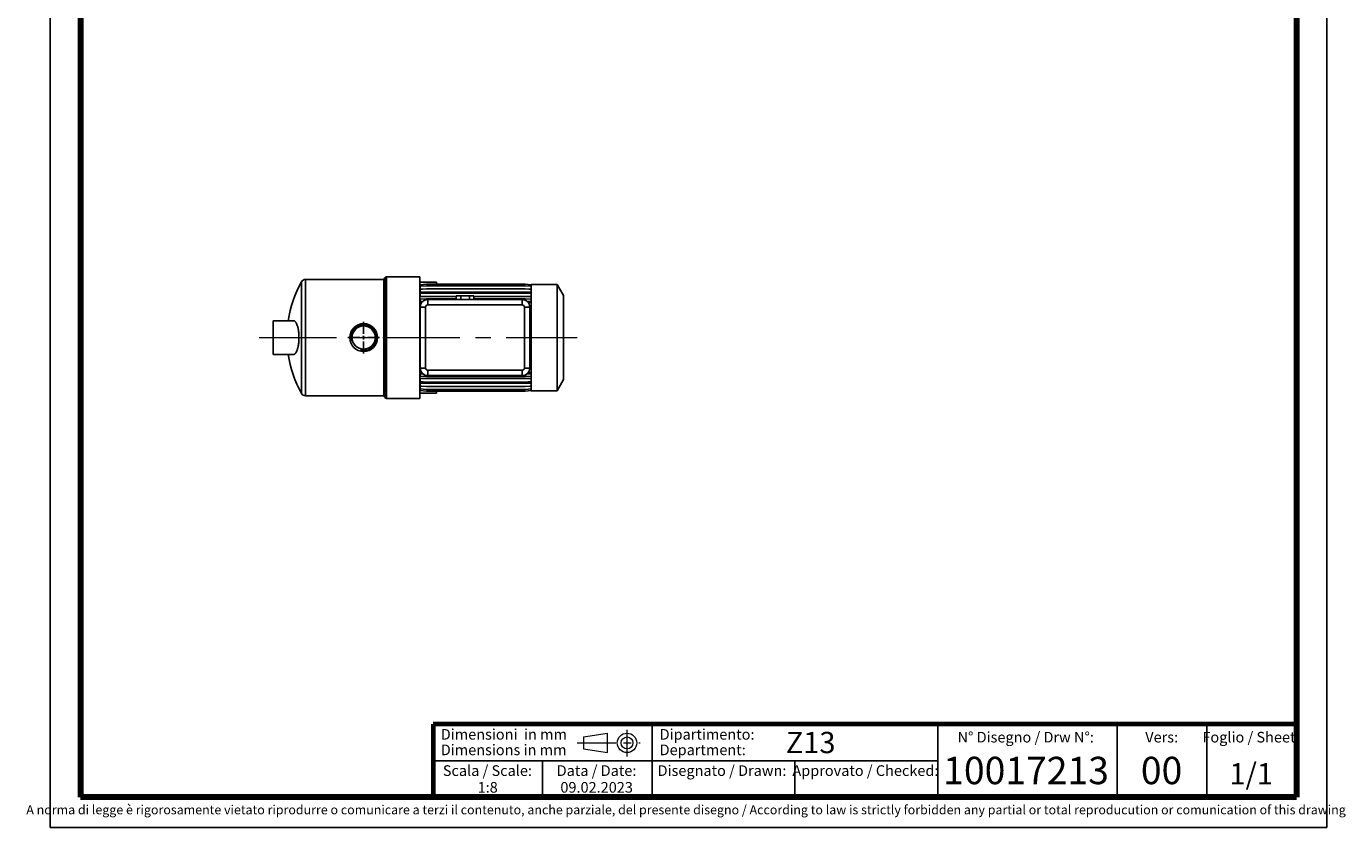
# Model space of a CAD drawing. Units: millimetres. Extents: x -4 to 213, y 0 to 297.
# Drawn here: x -4 to 213, y 0 to 132 of the extents above; entities that cross this region are included whole.
import ezdxf

# ---------------------------------------------------------------- set-up
doc = ezdxf.new("R2010")
doc.units = ezdxf.units.MM
doc.linetypes.add('CENTER', pattern=[10.16, 6.35, -1.27, 1.27, -1.27])
doc.linetypes.add('CENTERX2', pattern=[20.32, 12.7, -2.54, 2.54, -2.54])
doc.layers.add('FORMAT', color=7, linetype='Continuous')
doc.styles.add('SLDTEXTSTYLE0', font='TXT', dxfattribs={"width": 0.605})
doc.styles.add('SLDTEXTSTYLE1', font='TXT', dxfattribs={"width": 0.576526})
doc.styles.add('SLDTEXTSTYLE2', font='TXT', dxfattribs={"width": 0.531021})
doc.styles.add('SLDTEXTSTYLE3', font='TXT', dxfattribs={"width": 0.670574})
doc.styles.add('SLDTEXTSTYLE4', font='TXT', dxfattribs={"width": 0.521006})

# ---------------------------------------------------------------- blocks, each defined once
blk = doc.blocks.new('SW_NOTE_0')
at = {"color": 0, "linetype": 'Continuous', "lineweight": 0, "char_height": 1.75, "attachment_point": 1, "style": 'SLDTEXTSTYLE0'}
for s, insert in [('Dipartimento:', (0, 2.26)), ('Department:', (0, -0.29))]:
    blk.add_mtext(s, dxfattribs=dict(at, insert=insert))
blk = doc.blocks.new('SW_NOTE_0_1')
at = {"color": 0, "linetype": 'Continuous', "lineweight": 0, "char_height": 1.75, "attachment_point": 1, "style": 'SLDTEXTSTYLE0'}
for s, insert in [('Dimensioni  in mm', (0, 2.26)), ('Dimensions in mm', (0, -0.29))]:
    blk.add_mtext(s, dxfattribs=dict(at, insert=insert))
blk = doc.blocks.new('SW_CENTERMARKSYMBOL_2')
at = {"layer": 'FORMAT', "color": 0}
for p, q in [((0, 0.625), (0, 2.59375)), ((-0.625, 0), (-2.59375, 0)), ((0, 0), (-0.3125, 0)), ((0, 0), (0, 0.3125)), ((0, 0), (0, -0.3125)), ((0, 0), (0.3125, 0)), ((0.625, 0), (2.59375, 0)), ((0, -0.625), (0, -2.59375))]:
    blk.add_line(p, q, dxfattribs=at)

msp = doc.modelspace()

# ---------------------------------------------------------------- linework, layer by layer
at = {"color": 7, "linetype": 'Continuous', "lineweight": 25}
for p, q in [((0, 297), (0, 0)), ((210, 0), (210, 297)), ((54.88003764, 90.13012529), (41.99732041, 90.13012529)), ((55.02437521, 90.38012529), (54.88003764, 90.13012529)), ((54.88003764, 71.00512529), (54.88003764, 90.13012529)), ((60.81753764, 90.56762529), (55.34913473, 90.56762529)), ((60.81753764, 90.56762529), (60.81753764, 70.56762529)), ((63.56753764, 89.69262529), (60.81753764, 89.69262529)), ((61.88420733, 89.35478827), (60.88003764, 89.26693481)), ((61.88420733, 89.35225803), (60.88003764, 89.26440457)), ((60.88003764, 89.26693481), (60.88003764, 89.26440457)), ((60.88003764, 89.26440457), (60.88003764, 89.01209934)), ((61.88420733, 89.0999528), (60.88003764, 89.01209934)), ((60.88003764, 89.01209934), (60.88003764, 88.55129046)), ((78.12586795, 89.35478827), (61.88420733, 89.35478827)), ((78.12586795, 89.35225803), (61.88420733, 89.35225803)), ((78.12586795, 89.0999528), (61.88420733, 89.0999528)), ((63.56753764, 89.35478827), (63.56753764, 89.69262529)), ((79.13003764, 89.26693481), (78.12586795, 89.35478827)), ((79.13003764, 89.26440457), (78.12586795, 89.35225803)), ((79.13003764, 89.01209934), (78.12586795, 89.0999528)), ((83.38003764, 89.31762529), (79.13003764, 89.31762529)), ((79.13003764, 71.81762529), (79.13003764, 89.31762529)), ((84.44253764, 87.47732131), (83.38003764, 89.31762529)), ((83.38003764, 71.81762529), (83.38003764, 89.31762529)), ((60.88003764, 88.85754929), (60.81753764, 88.85754929)), ((61.88420733, 88.60550462), (60.88003764, 88.51765116)), ((60.88003764, 88.55129046), (61.26453657, 88.55129046)), ((60.88003764, 88.51765116), (60.88003764, 88.04140399)), ((60.88003764, 88.04140399), (79.13003764, 88.04140399)), ((61.88420733, 87.88387016), (60.88003764, 87.7960167)), ((60.88003764, 87.7960167), (60.88003764, 87.30149189)), ((60.88003764, 87.30149189), (66.81166197, 87.30149189)), ((61.88420733, 86.95687828), (60.88003764, 86.86902482)), ((60.88003764, 86.86902482), (60.88003764, 86.52761177)), ((78.12586795, 88.60550462), (61.88420733, 88.60550462)), ((78.12586795, 87.88387016), (61.88420733, 87.88387016)), ((66.81166197, 86.95687828), (61.88420733, 86.95687828)), ((62.13003764, 86.81762529), (77.63003764, 86.81762529)), ((66.81166197, 87.44262529), (66.81166197, 86.81762529)), ((67.5333498, 87.44262529), (66.81166197, 87.44262529)), ((67.5333498, 87.44262529), (67.5333498, 86.81762529)), ((68.97672548, 87.44262529), (67.5333498, 87.44262529)), ((68.97672548, 87.44262529), (68.97672548, 86.81762529)), ((69.69841331, 87.44262529), (68.97672548, 87.44262529)), ((69.69841331, 87.44262529), (69.69841331, 86.81762529)), ((69.69841331, 87.30149189), (79.13003764, 87.30149189)), ((78.12586795, 86.95687828), (69.69841331, 86.95687828)), ((79.13003764, 88.51765116), (78.12586795, 88.60550462)), ((79.13003764, 87.7960167), (78.12586795, 87.88387016)), ((79.13003764, 86.86902482), (78.12586795, 86.95687828)), ((78.74553871, 88.55129046), (79.13003764, 88.55129046)), ((84.44253764, 73.65792927), (84.44253764, 87.47732131)), ((60.88003764, 86.33136177), (60.88003764, 86.52761177)), ((61.32945912, 86.52761177), (60.88003764, 86.52761177)), ((61.14048896, 86.33136177), (60.88003764, 86.33136177)), ((60.88003764, 75.56762529), (60.88003764, 85.56762529)), ((61.75529706, 85.56762529), (61.75529706, 75.56762529)), ((77.63003764, 85.94236587), (62.13003764, 85.94236587)), ((78.00477822, 75.56762529), (78.00477822, 85.56762529)), ((79.13003764, 86.52761177), (78.43061616, 86.52761177)), ((79.13003764, 86.33136177), (78.61958632, 86.33136177)), ((78.88003764, 85.56762529), (78.88003764, 75.56762529)), ((79.13003764, 85.42005647), (78.88003764, 85.42005647)), ((79.13003764, 85.22380647), (78.88003764, 85.22380647)), ((40.02375851, 83.34887529), (36.69253764, 83.34887529)), ((36.69253764, 77.78637529), (36.69253764, 83.34887529)), ((79.13003764, 84.16931063), (78.88003764, 84.16931063)), ((79.13003764, 83.97306063), (78.88003764, 83.97306063)), ((79.13003764, 82.81320832), (78.88003764, 82.81320832)), ((79.13003764, 82.61695832), (78.88003764, 82.61695832)), ((79.13003764, 81.39277054), (78.88003764, 81.39277054)), ((79.13003764, 81.19652054), (78.88003764, 81.19652054)), ((79.13003764, 79.95096443), (78.88003764, 79.95096443)), ((79.13003764, 79.75471443), (78.88003764, 79.75471443)), ((79.13003764, 78.53140346), (78.88003764, 78.53140346)), ((79.13003764, 78.33515346), (78.88003764, 78.33515346)), ((36.69253764, 77.78637529), (40.02379133, 77.78637529)), ((79.13003764, 77.17702822), (78.88003764, 77.17702822)), ((79.13003764, 76.98077822), (78.88003764, 76.98077822)), ((60.88003764, 74.62824897), (60.88003764, 74.82449897)), ((61.1249191, 74.82449897), (60.88003764, 74.82449897)), ((61.30537278, 74.62824897), (60.88003764, 74.62824897)), ((60.88003764, 74.24568781), (60.88003764, 74.62824897)), ((61.88420733, 74.15783435), (60.88003764, 74.24568781)), ((60.88003764, 73.84625998), (79.13003764, 73.84625998)), ((60.88003764, 73.32257756), (60.88003764, 73.84625998)), ((78.12586795, 74.15783435), (61.88420733, 74.15783435)), ((62.13003764, 75.19288471), (77.63003764, 75.19288471)), ((77.63003764, 74.31762529), (62.13003764, 74.31762529)), ((79.13003764, 74.24568781), (78.12586795, 74.15783435)), ((79.13003764, 74.62824897), (78.4547025, 74.62824897)), ((79.13003764, 74.82449897), (78.63515618, 74.82449897)), ((79.13003764, 75.9288075), (78.88003764, 75.9288075)), ((79.13003764, 75.7325575), (78.88003764, 75.7325575)), ((60.81753764, 72.27770129), (60.88003764, 72.27770129)), ((61.88420733, 73.2347241), (60.88003764, 73.32257756)), ((60.88003764, 73.10098597), (79.13003764, 73.10098597)), ((60.88003764, 72.60532857), (60.88003764, 73.10098597)), ((61.88420733, 72.51747511), (60.88003764, 72.60532857)), ((60.88003764, 72.58763802), (61.08224158, 72.58763802)), ((60.88003764, 72.11563704), (60.88003764, 72.58763802)), ((61.88420733, 72.02778358), (60.88003764, 72.11563704)), ((60.88003764, 71.86831577), (60.88003764, 72.11563704)), ((61.88420733, 71.7804623), (60.88003764, 71.86831577)), ((78.12586795, 73.2347241), (61.88420733, 73.2347241)), ((78.12586795, 72.51747511), (61.88420733, 72.51747511)), ((78.12586795, 72.02778358), (61.88420733, 72.02778358)), ((78.12586795, 71.7804623), (61.88420733, 71.7804623)), ((63.56753764, 71.44262529), (63.56753764, 71.7804623)), ((79.13003764, 73.32257756), (78.12586795, 73.2347241)), ((79.13003764, 72.60532857), (78.12586795, 72.51747511)), ((79.13003764, 72.11563704), (78.12586795, 72.02778358)), ((79.13003764, 71.86831577), (78.12586795, 71.7804623)), ((78.9278337, 72.58763802), (79.13003764, 72.58763802)), ((79.13003764, 71.81762529), (83.38003764, 71.81762529)), ((83.38003764, 71.81762529), (84.44253764, 73.65792927)), ((41.99732041, 71.00512529), (54.88003764, 71.00512529)), ((54.88003764, 71.00512529), (55.02437521, 70.75512529)), ((55.34913473, 70.56762529), (60.81753764, 70.56762529)), ((60.81753764, 71.44262529), (63.56753764, 71.44262529)), ((99, 17), (99, 4.999996)), ((146, 17), (146, 5.00010982)), ((175.5, 4.999996), (175.5, 17)), ((190.25, 17), (190.25, 4.99795622)), ((146, 11), (63, 11)), ((81, 11), (81, 5.00010982)), ((122.5, 11), (122.5, 5.00010982)), ((0, 0), (210, 0))]:
    msp.add_line(p, q, dxfattribs=at)
at = {"color": 7, "linetype": 'Continuous', "lineweight": 140}
for p, q in [((5, 292), (5, 5)), ((205, 292), (205, 5)), ((205, 5), (5, 5))]:
    msp.add_line(p, q, dxfattribs=at)
at = {"color": 8, "linetype": 'Continuous', "lineweight": 25}
for p, q in [((41.34335303, 71.38793779), (41.34335303, 89.74731279)), ((41.99732041, 90.13012529), (41.99732041, 71.00512529)), ((55.02437521, 70.75512529), (55.02437521, 90.38012529)), ((55.34913473, 70.56762529), (55.34913473, 90.56762529)), ((62.13003764, 86.81762529), (62.13003764, 85.94236587)), ((77.63003764, 85.94236587), (77.63003764, 86.81762529)), ((60.88003764, 85.56762529), (61.75529706, 85.56762529)), ((78.00477822, 85.56762529), (78.88003764, 85.56762529)), ((60.88003764, 75.56762529), (61.75529706, 75.56762529)), ((62.13003764, 74.31762529), (62.13003764, 75.19288471)), ((77.63003764, 75.19288471), (77.63003764, 74.31762529)), ((78.00477822, 75.56762529), (78.88003764, 75.56762529))]:
    msp.add_line(p, q, dxfattribs=at)
at = {"color": 7, "linetype": 'Continuous', "lineweight": 70}
for p, q in [((63, 17), (63, 5.00010982)), ((205, 17), (63, 17))]:
    msp.add_line(p, q, dxfattribs=at)
at = {"color": 7, "linetype": 'Continuous', "lineweight": 18}
for p, q in [((87.73079046, 14.90201365), (91.68245607, 15.52853664)), ((91.68245607, 12.33040602), (91.68245607, 15.52853664)), ((87.73079046, 14.90201365), (87.73079046, 12.95692902)), ((87.73079046, 12.95692902), (91.68245607, 12.33040602))]:
    msp.add_line(p, q, dxfattribs=at)
at = {"color": 7, "linetype": 'CENTER', "lineweight": 18}
for p, q in [((94.89037168, 11.68460693), (94.89037168, 16.08049073)), ((86.68279851, 13.92947133), (97.03714341, 13.92947133))]:
    msp.add_line(p, q, dxfattribs=at)
at = {"color": 7, "linetype": 'Continuous', "lineweight": 25}
for radius in [2.28125, 1.90625]:
    msp.add_circle((51.56753764, 80.56762529), radius, dxfattribs=at)
at = {"color": 7, "linetype": 'Continuous', "lineweight": 18}
for radius in [1.59906531, 0.97254231]:
    msp.add_circle((94.89037168, 13.92947133), radius, dxfattribs=at)
at = {"color": 7, "linetype": 'Continuous', "lineweight": 25}
for centre, radius, start, end in [((57.69253764, 80.56762529), 18.75, 150.6868010358, 171.4696468763), ((41.99732041, 89.38012529), 0.75, 90, 150.6868010358), ((55.34913473, 90.19262529), 0.375, 90, 150), ((62.13003764, 85.56762529), 1.25, 90, 180), ((77.63003764, 85.56762529), 1.25, 0, 90), ((62.13003764, 85.56762529), 0.37474058, 90, 180), ((77.63003764, 85.56762529), 0.37474058, 0, 90), ((57.69253764, 80.56762529), 18.75, 188.5303531237, 209.3131989642), ((62.13003764, 75.56762529), 1.25, 180, 270), ((62.13003764, 75.56762529), 0.37474058, 180, 270), ((77.63003764, 75.56762529), 0.37474058, 270, 0), ((77.63003764, 75.56762529), 1.25, 270, 0), ((41.99732041, 71.75512529), 0.75, 209.3131989642, 270), ((55.34913473, 70.94262529), 0.375, 210, 270)]:
    msp.add_arc(centre, radius, start, end, dxfattribs=at)
at = {"color": 7, "linetype": 'Continuous', "lineweight": 18}
msp.add_arc((51.56753764, 80.56762529), 2.09375, 255, 195, dxfattribs=at)
at = {"color": 7, "linetype": 'Continuous', "lineweight": 25}
msp.add_open_spline([(40.02379133, 77.7887445), (40.03103476, 77.78802533), (40.06121295, 77.78502905), (40.12096958, 77.80067101), (40.19627724, 77.83515989), (40.27559115, 77.89606573), (40.34750693, 77.97159963), (40.44559525, 78.10465617), (40.53825198, 78.27649681), (40.62240336, 78.48510177), (40.68263805, 78.66222311), (40.7348209, 78.84535856), (40.79076569, 79.08145757), (40.84344428, 79.36135438), (40.88320737, 79.65826883), (40.91173513, 79.96064929), (40.93352634, 80.3327374), (40.93463136, 80.7506907), (40.91467665, 81.13693354), (40.88897459, 81.42331326), (40.85380366, 81.7005773), (40.80884781, 81.96444019), (40.75495463, 82.2112361), (40.70155232, 82.40994868), (40.62617231, 82.6457306), (40.54830947, 82.8351753), (40.46041451, 83.0001319), (40.39603002, 83.10020753), (40.32298005, 83.19165913), (40.25238646, 83.25913572), (40.17513053, 83.31202413), (40.10237622, 83.33955309), (40.04990915, 83.35200922), (40.02539662, 83.34839078), (40.02375851, 83.34814897)], degree=3, knots=[0, 0, 0, 0, 0.0080084426, 0.0333654424, 0.0657636272, 0.091326753, 0.1222187707, 0.1478411208, 0.2064783598, 0.2367006483, 0.2617684065, 0.293900475, 0.3193023183, 0.3605733336, 0.4026253391, 0.4268529602, 0.4661003208, 0.5289729223, 0.5656008375, 0.5968429982, 0.6284334026, 0.6654166735, 0.6969252393, 0.7287622578, 0.7527485657, 0.809567634, 0.8329164436, 0.8623118194, 0.8866913535, 0.9177988714, 0.9423232131, 0.972859721, 0.9981862815, 1, 1, 1, 1], dxfattribs=at)
at = {"layer": 'FORMAT', "linetype": 'CENTERX2', "lineweight": 18}
msp.add_line((34.39465116, 80.56762529), (86.66851038, 80.56762529), dxfattribs=at)

# ---------------------------------------------------------------- block references
at = {"color": 7, "linetype": 'Continuous', "lineweight": 0}
for name, p in [('SW_NOTE_0_1', (64.25, 13.94999991)), ('SW_NOTE_0', (100.25, 13.94999991))]:
    msp.add_blockref(name, p, dxfattribs=at)
at = {"layer": 'FORMAT'}
msp.add_blockref('SW_CENTERMARKSYMBOL_2', (51.56753764, 80.56762529), dxfattribs=at)

# ---------------------------------------------------------------- texts
at = {"color": 7, "linetype": 'Continuous', "lineweight": 0}
for s, insert, char_height, attachment_point, style in [('Z13', (121, 15.7409036), 3.5, 1, 'SLDTEXTSTYLE0'), ('N° Disegno / Drw N°:', (160.46623284, 15.7454518), 1.75, 2, 'SLDTEXTSTYLE0'), ('Vers:', (182.83064244, 15.7454518), 1.75, 2, 'SLDTEXTSTYLE0'), ('Foglio / Sheet:', (197.51792839, 15.7454518), 1.75, 2, 'SLDTEXTSTYLE2'), ('00', (182.81250002, 11.64009041), 4.5, 2, 'SLDTEXTSTYLE0'), ('1/1', (197.56423619, 10.59804645), 3.5, 2, 'SLDTEXTSTYLE0'), ('Scala / Scale:', (71.92100666, 10.2454518), 1.75, 2, 'SLDTEXTSTYLE0'), ('Data / Date:', (89.87482646, 10.2454518), 1.75, 2, 'SLDTEXTSTYLE0'), ('Disegnato / Drawn:', (110.5087667, 10.2454518), 1.75, 2, 'SLDTEXTSTYLE0'), ('Approvato / Checked:', (134.10164389, 10.2454518), 1.75, 2, 'SLDTEXTSTYLE1'), ('1:8', (71.9696181, 7.4954518), 1.75, 2, 'SLDTEXTSTYLE0'), ('09.02.2023', (89.89062515, 7.4954518), 1.75, 2, 'SLDTEXTSTYLE0'), ('A norma di legge è rigorosamente vietato riprodurre o comunicare a terzi il contenuto, anche parziale, del presente disegno / According to law is strictly forbidden any partial or total reproducution or comunication of this drawing', (104.59939588, 3.68360167), 1.5, 2, 'SLDTEXTSTYLE3')]:
    msp.add_mtext(s, dxfattribs=dict(at, insert=insert, char_height=char_height, attachment_point=attachment_point, style=style))
at = {"layer": 'FORMAT', "color": 7, "insert": (160.52575505, 11.64009041), "char_height": 4.5, "attachment_point": 2, "style": 'SLDTEXTSTYLE4'}
msp.add_mtext('10017213', dxfattribs=at)

doc.saveas('drawing.dxf')
